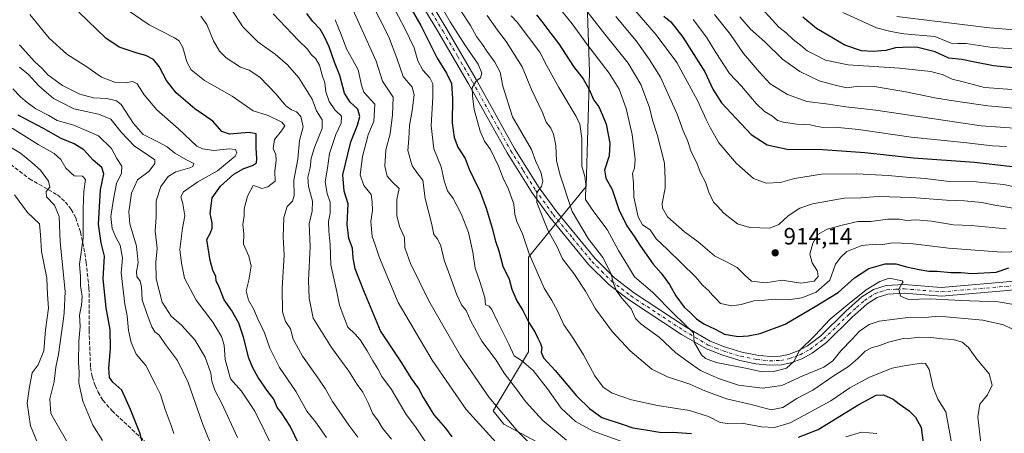
# Model space of a CAD drawing. Units: metres. Extents: x 637918 to 641371, y 4741380 to 4743762.
# Drawn here: x 640220 to 640636, y 4743158 to 4743333 of the extents above; entities that cross this region are included whole.
import ezdxf

# ---------------------------------------------------------------- set-up
doc = ezdxf.new("R2010")
doc.units = ezdxf.units.M
doc.header["$MEASUREMENT"] = 0
doc.linetypes.add('DGN Style 3', pattern=[2.307223, 1.648017, -0.659207])
doc.linetypes.add('DGN Style 4', pattern=[2.638475, 1.318413, -0.659207, 0.001648, -0.659207])
for name, color, linetype, lineweight in [('Arbolado forestal CxS', 92, 'Continuous', 0), ('Camino Cxs', 7, 'Continuous', 0), ('Camino eje', 30, 'DGN Style 4', 13), ('Curva de nivel maestra', 30, 'Continuous', 30), ('Curva de nivel normal', 30, 'Continuous', 0), ('Punto de cota en terreno', 7, 'Continuous', 0), ('Rótulo de punto de cota en terreno', 7, 'Continuous', 0), ('Senda', 7, 'DGN Style 3', 0)]:
    doc.layers.add(name, color=color, linetype=linetype, lineweight=lineweight)
doc.styles.add('Style-Arial', font='txt')

# ---------------------------------------------------------------- blocks, each defined once
blk = doc.blocks.new('5PATER')
at = {"layer": 'Punto de cota en terreno', "linetype": 'Continuous', "lineweight": 0}
h = blk.add_hatch(color=51, dxfattribs=at)
edge = h.paths.add_edge_path()
edge.add_ellipse((0, 0), major_axis=(-0.11, -0.111), ratio=0.999422, start_angle=0, end_angle=360)
blk = doc.blocks.new('*U14')
at = {"layer": 'Camino Cxs', "color": 7, "linetype": 'Continuous', "lineweight": 0}
for points in [[(640375.9001, 4743370.0701, 882.2626), (640400.4101, 4743329.4001, 882.3279), (640412.8401, 4743308.0701, 883.3397), (640429.1101, 4743278.8401, 887.3467), (640439.5501, 4743262.1501, 889.7762), (640446.9501, 4743251.9701, 893.6387), (640463.2101, 4743232.2201, 897.8635), (640471.3801, 4743224.0901, 897.4767), (640479.4401, 4743217.9301, 894.2186), (640501.7401, 4743203.2501, 899.7692), (640511.9501, 4743197.3001, 899.5568), (640518.0401, 4743194.8901, 900.22), (640525.3501, 4743192.6301, 900.1036), (640531.8601, 4743191.3501, 900.4176), (640537.2401, 4743190.7901, 900.4069), (640541.6401, 4743190.9801, 900.1122), (640545.0301, 4743191.6501, 899.9598), (640549.2401, 4743193.2101, 900.9774), (640553.1701, 4743195.3401, 903.7841), (640558.7601, 4743199.5601, 900.8831), (640569.3601, 4743209.9401, 898.113), (640576.2101, 4743215.9901, 902.195), (640581.0401, 4743219.1101, 901.4434), (640586.4101, 4743220.8801, 898.2016), (640594.1201, 4743221.2501, 897.9328), (640609.8101, 4743219.9801, 901.0923), (640634.2801, 4743222.0601, 903.7977), (640652.8801, 4743223.7601, 899.3846)], [(640653.0301, 4743220.0901, 901.6375), (640634.6001, 4743218.4001, 901.2835), (640609.8201, 4743216.2901, 900.0583), (640594.0601, 4743217.5701, 897.4173), (640587.0901, 4743217.2301, 895.9804), (640582.6401, 4743215.7701, 898.1027), (640578.4401, 4743213.0501, 898.447), (640571.8601, 4743207.2501, 898.7867), (640561.1601, 4743196.7701, 897.9945), (640555.1601, 4743192.2401, 898.122), (640550.7601, 4743189.8601, 897.5388), (640546.0301, 4743188.1001, 896.7621), (640542.0701, 4743187.3201, 896.4578), (640537.1201, 4743187.1101, 896.9409), (640531.3101, 4743187.7101, 898.6084), (640524.4501, 4743189.0601, 900.008), (640516.8201, 4743191.4201, 897.5406), (640510.3401, 4743193.9901, 898.7737), (640499.8101, 4743200.1301, 899.0743), (640477.3101, 4743214.9301, 894.9171), (640468.9601, 4743221.3201, 898.2778), (640460.4801, 4743229.7401, 899.3701), (640444.0401, 4743249.7201, 893.6734), (640436.5001, 4743260.0901, 888.4989), (640425.9501, 4743276.9701, 889.5405), (640409.6501, 4743306.2501, 884.77), (640397.2501, 4743327.5201, 882.9787), (640372.7501, 4743368.1701, 882.4131)]]:
    blk.add_polyline3d(points, dxfattribs=at)

msp = doc.modelspace()

# ---------------------------------------------------------------- linework, layer by layer
at = {"layer": 'Arbolado forestal CxS', "color": 92, "linetype": 'Continuous', "lineweight": 0}
for points in [[(640459.3597, 4743352.7553, 915.1097), (640460.7869, 4743311.3295, 901.3498), (640459.3569, 4743262.7613, 894.3755), (640435.0719, 4743232.7639, 879.2521), (640435.0707, 4743192.7663, 871.8247), (640420.1059, 4743167.8269, 858.7968), (640424.5301, 4743162.1051, 858.7236), (640444.0117, 4743151.7147, 861.6516)], [(640444.0117, 4743151.7147, 861.6516), (640424.5301, 4743162.1051, 858.7236), (640420.1059, 4743167.8269, 858.7968), (640435.0707, 4743192.7663, 871.8247), (640435.0719, 4743232.7639, 879.2521), (640459.3569, 4743262.7613, 894.3755), (640460.7869, 4743311.3295, 901.3498), (640459.3597, 4743352.7553, 915.1097)], [(640459.3597, 4743352.7553, 915.1097), (640460.7869, 4743311.3295, 901.3498), (640459.3569, 4743262.7613, 894.3755), (640435.0719, 4743232.7639, 879.2521), (640435.0707, 4743192.7663, 871.8247), (640420.1059, 4743167.8269, 858.7968), (640424.5301, 4743162.1051, 858.7236), (640444.0117, 4743151.7147, 861.6516)], [(640459.3597, 4743352.7553, 915.1097), (640460.7869, 4743311.3295, 901.3498), (640459.3569, 4743262.7613, 894.3755), (640435.0719, 4743232.7639, 879.2521), (640435.0707, 4743192.7663, 871.8247), (640420.1059, 4743167.8269, 858.7968), (640424.5301, 4743162.1051, 858.7236), (640444.0117, 4743151.7147, 861.6516)]]:
    msp.add_polyline3d(points, dxfattribs=at)
at = {"layer": 'Camino Cxs', "color": 7, "linetype": 'Continuous', "lineweight": 0}
for points in [[(640653.0301, 4743220.0901, 901.6375), (640634.6001, 4743218.4001, 901.2835), (640609.8201, 4743216.2901, 900.0583), (640594.0601, 4743217.5701, 897.4173), (640587.0901, 4743217.2301, 895.9804), (640582.6401, 4743215.7701, 898.1027), (640578.4401, 4743213.0501, 898.447), (640571.8601, 4743207.2501, 898.7867), (640561.1601, 4743196.7701, 897.9945), (640555.1601, 4743192.2401, 898.122), (640550.7601, 4743189.8601, 897.5388), (640546.0301, 4743188.1001, 896.7621), (640542.0701, 4743187.3201, 896.4578), (640537.1201, 4743187.1101, 896.9409), (640531.3101, 4743187.7101, 898.6084), (640524.4501, 4743189.0601, 900.008), (640516.8201, 4743191.4201, 897.5406), (640510.3401, 4743193.9901, 898.7737), (640499.8101, 4743200.1301, 899.0743), (640477.3101, 4743214.9301, 894.9171), (640468.9601, 4743221.3201, 898.2778), (640460.4801, 4743229.7401, 899.3701), (640444.0401, 4743249.7201, 893.6734), (640436.5001, 4743260.0901, 888.4989), (640425.9501, 4743276.9701, 889.5405), (640409.6501, 4743306.2501, 884.77), (640397.2501, 4743327.5201, 882.9787), (640372.7501, 4743368.1701, 882.4131)], [(640375.9001, 4743370.0701, 882.2626), (640400.4101, 4743329.4001, 882.3279), (640412.8401, 4743308.0701, 883.3397), (640429.1101, 4743278.8401, 887.3467), (640439.5501, 4743262.1501, 889.7762), (640446.9501, 4743251.9701, 893.6387), (640463.2101, 4743232.2201, 897.8635), (640471.3801, 4743224.0901, 897.4767), (640479.4401, 4743217.9301, 894.2186), (640501.7401, 4743203.2501, 899.7692), (640511.9501, 4743197.3001, 899.5568), (640518.0401, 4743194.8901, 900.22), (640525.3501, 4743192.6301, 900.1036), (640531.8601, 4743191.3501, 900.4176), (640537.2401, 4743190.7901, 900.4069), (640541.6401, 4743190.9801, 900.1122), (640545.0301, 4743191.6501, 899.9598), (640549.2401, 4743193.2101, 900.9774), (640553.1701, 4743195.3401, 903.7841), (640558.7601, 4743199.5601, 900.8831), (640569.3601, 4743209.9401, 898.113), (640576.2101, 4743215.9901, 902.195), (640581.0401, 4743219.1101, 901.4434), (640586.4101, 4743220.8801, 898.2016), (640594.1201, 4743221.2501, 897.9328), (640609.8101, 4743219.9801, 901.0923), (640634.2801, 4743222.0601, 903.7977), (640652.8801, 4743223.7601, 899.3846)]]:
    msp.add_polyline3d(points, dxfattribs=at)
at = {"layer": 'Camino eje', "color": 30, "linetype": 'DGN Style 4', "lineweight": 13}
msp.add_polyline3d([(640374.3251, 4743369.1201, 881.7345), (640398.8301, 4743328.4601, 882.2722), (640405.0301, 4743317.8251, 881.8798), (640411.2451, 4743307.1601, 883.4835), (640427.5301, 4743277.9051, 887.3625), (640432.7501, 4743269.5601, 888.0509), (640438.0251, 4743261.1201, 888.3157), (640445.4951, 4743250.8451, 893.5146), (640453.6251, 4743240.9701, 897.4716), (640461.8451, 4743230.9801, 898.5398), (640465.9301, 4743226.9151, 896.1563), (640470.1701, 4743222.7051, 897.6638), (640474.3451, 4743219.5101, 897.0652), (640478.3751, 4743216.4301, 894.2269), (640489.6251, 4743209.0301, 896.5535), (640500.7751, 4743201.6901, 898.7199), (640511.1451, 4743195.6451, 898.8791), (640514.3851, 4743194.3601, 898.8215), (640517.4301, 4743193.1551, 897.8848), (640524.9001, 4743190.8451, 899.9037), (640531.5851, 4743189.5301, 899.462), (640534.2751, 4743189.2501, 898.9753), (640537.1801, 4743188.9501, 898.4113), (640541.8551, 4743189.1501, 898.1579), (640545.5301, 4743189.8751, 898.3042), (640547.8951, 4743190.7551, 898.5399), (640550.0001, 4743191.5351, 898.8648), (640554.1651, 4743193.7901, 900.4262), (640559.9601, 4743198.1651, 898.8226), (640570.6101, 4743208.5951, 898.0335), (640573.9001, 4743211.4951, 897.5682), (640577.3251, 4743214.5201, 900.1843), (640579.4251, 4743215.8801, 900.4861), (640581.8401, 4743217.4401, 898.2435), (640584.0651, 4743218.1701, 897.5331), (640586.7501, 4743219.0551, 896.7699), (640590.6051, 4743219.2401, 896.982), (640594.0901, 4743219.4101, 897.6749), (640601.9351, 4743218.7751, 899.1297), (640609.8151, 4743218.1351, 899.8843), (640634.4401, 4743220.2301, 902.5007), (640643.6551, 4743221.0751, 899.7003)], dxfattribs=at)
at = {"layer": 'Curva de nivel maestra', "color": 30, "linetype": 'Continuous', "lineweight": 30, "flags": 128}
for points, elevation in [([(640377.91, 4743351.1501), (640389.48, 4743330.9001), (640396.4, 4743317.0701), (640400.26, 4743310.7901), (640402.34, 4743306.3201), (640402.88, 4743299.8001), (640402.74, 4743289.6401), (640403.47, 4743283.5201), (640405.14, 4743279.3401), (640408.19, 4743274.5801), (640409.84, 4743270.0801), (640411.6, 4743266.5001), (640414.48, 4743260.5501), (640417.19, 4743253.0901), (640419.65, 4743245.0901), (640421, 4743239.5701), (640422.39, 4743235.4501), (640424.1, 4743228.9801), (640426.76, 4743223.4801), (640428.02, 4743219.2501), (640430.1, 4743214.3401), (640432.66, 4743210.2301), (640435.18, 4743205.1401), (640437.87, 4743200.9801), (640438.98, 4743198.5401), (640440.15, 4743196.3501), (640440.63, 4743194.5401), (640440.35, 4743192.6001), (640441.3, 4743190.2601), (640446.27, 4743184.8701), (640455.27, 4743174.0801), (640460.89, 4743168.7801), (640466.03, 4743164.9201), (640474.66, 4743162.1601), (640479.19, 4743160.5401), (640484.63, 4743159.8001), (640491.38, 4743158.6001), (640496.14, 4743158.7001), (640504.08, 4743158.1701)], 875), ([(640340.1, 4743148.7501), (640334.07, 4743161.3001), (640330.36, 4743166.9301), (640328.57, 4743169.1401), (640327.12, 4743172.6801), (640324.64, 4743176.0001), (640320.55, 4743181.9501), (640318.34, 4743186.0301), (640316.52, 4743190.0901), (640314.39, 4743198.9701), (640312.31, 4743204.8901), (640309.19, 4743210.4301), (640306.18, 4743214.7601), (640303.94, 4743220.5101), (640302.8, 4743222.6801), (640302.56, 4743224.6701), (640301.35, 4743227.3101), (640300.19, 4743231.3601), (640298.76, 4743240.3701), (640300.36, 4743243.0801), (640301.13, 4743245.1601), (640301.02, 4743247.4101), (640300.22, 4743251.3601), (640301.1, 4743257.9301), (640304.54, 4743262.9301), (640310.17, 4743267.9301), (640314.44, 4743270.4401), (640318.18, 4743271.6301), (640319.83, 4743272.7001), (640320.04, 4743274.6301), (640319.74, 4743278.9101), (640319.75, 4743285.0001), (640316.67, 4743285.5901), (640308.34, 4743284.9701), (640305.16, 4743286.0801), (640301.3, 4743290.4401), (640293.77, 4743295.6201), (640285.78, 4743302.3501), (640281.67, 4743307.5801), (640278.66, 4743313.6001), (640276.22, 4743316.5701), (640273, 4743318.2601), (640269.36, 4743319.1701), (640261.67, 4743321.7701), (640256.05, 4743325.5801), (640244.58, 4743336.4901)], 825), ([(640402.68, 4743156.8001), (640399.96, 4743160.4401), (640395.01, 4743166.1301), (640392, 4743171.2301), (640390.14, 4743174.1401), (640388.36, 4743177.3701), (640385.44, 4743181.4401), (640381.31, 4743188.0301), (640372.34, 4743201.6001), (640365.25, 4743218.6001), (640361.6, 4743227.9301), (640360.71, 4743232.6001), (640360.5, 4743236.5901), (640358.88, 4743240.7501), (640358.28, 4743246.7301), (640358.71, 4743255.4601), (640356.92, 4743260.7101), (640356.44, 4743267.6901), (640359.77, 4743281.6801), (640362.64, 4743288.7201), (640363.55, 4743292.4501), (640362.74, 4743295.4301), (640359.43, 4743298.4601), (640357.13, 4743302.2201), (640355.19, 4743309.6801), (640352.85, 4743315.3201), (640350.67, 4743321.9101), (640348.56, 4743326.1401), (640346.8, 4743329.3801), (640343.56, 4743332.8001), (640341.16, 4743336.0301)], 850), ([(640438.43, 4743335.4001), (640441.07, 4743332.0201), (640444.4, 4743327.5201), (640447.91, 4743323.1101), (640454.04, 4743313.5701), (640458.18, 4743308.3201), (640460.55, 4743304.1501), (640462.61, 4743299.3101), (640464.85, 4743296.5001), (640466.4, 4743292.9901), (640467.9, 4743289.1401), (640469.5, 4743281.0801), (640469.13, 4743275.8001), (640467.2, 4743269.6001), (640467.74, 4743266.2401), (640470.44, 4743261.4901), (640473.29, 4743253.0701), (640476.64, 4743246.1201), (640479.67, 4743241.9301), (640482.44, 4743237.4701), (640487.82, 4743229.9201), (640491.18, 4743226.0801), (640494.7, 4743221.2001), (640497.42, 4743216.4001), (640500.89, 4743211.7201), (640503.66, 4743209.3301), (640506.12, 4743206.7701), (640509.29, 4743204.5901), (640514.04, 4743202.3801), (640518.03, 4743200.2201), (640523.81, 4743199.2401), (640528.04, 4743199.5001), (640533.06, 4743200.5401), (640543.71, 4743204.4601), (640556.38, 4743211.9201), (640566.12, 4743217.9001), (640573, 4743224.0601), (640579.12, 4743228.0901), (640586, 4743230.0101), (640590.54, 4743230.0301), (640595, 4743228.6701), (640600.37, 4743227.6701), (640604.45, 4743226.8601), (640608, 4743226.8901), (640613.77, 4743226.3201), (640618.23, 4743226.3101), (640622.7, 4743225.9601), (640633.04, 4743226.5301), (640638.4, 4743228.3201)], 900), ([(640492.28, 4743334.8601), (640495.26, 4743332.4701), (640500.35, 4743325.9901), (640509.67, 4743311.2401), (640513.09, 4743303.9901), (640516.68, 4743298.1701), (640529.3, 4743284.8201), (640536.09, 4743280.3201), (640544.6, 4743278.5001), (640559.62, 4743278.4101), (640577.37, 4743277.1401), (640598.05, 4743274.9401), (640623.85, 4743273.0701), (640643.59, 4743270.8201)], 925), ([(640640.24, 4743312.9601), (640631.94, 4743313.8601), (640624.05, 4743315.3201), (640618.5, 4743316.5601), (640612.93, 4743317.1301), (640607.26, 4743319.7401), (640599.26, 4743321.7401), (640593.38, 4743321.6401), (640590.38, 4743321.4301), (640586.38, 4743320.3301), (640580.94, 4743319.8901), (640575.94, 4743320.1401), (640568.94, 4743322.5601), (640556.92, 4743329.5801), (640551.15, 4743334.3701)], 950), ([(640273.42, 4743147.2401), (640270.43, 4743158.5301), (640266.47, 4743168.3701), (640262.78, 4743176.5101), (640258.96, 4743179.8601), (640257.59, 4743181.8301), (640257.24, 4743185.8701), (640258.03, 4743194.2001), (640257.82, 4743202.2201), (640256.19, 4743211.4401), (640254.94, 4743223.6101), (640255.51, 4743233.2201), (640254.05, 4743238.8501), (640252.88, 4743246.7701), (640253.78, 4743261.2701), (640255.13, 4743268.1001), (640254.35, 4743270.7301), (640250.74, 4743273.8301), (640246.73, 4743278.3201), (640242.6, 4743280.8101), (640237.07, 4743283.0201), (640229.58, 4743287.2801), (640218.91, 4743292.8801)], 800), ([(640549.3, 4743156.6701), (640557.62, 4743159.9101), (640574.88, 4743170.4201), (640582.25, 4743174.3701), (640585.29, 4743174.5001), (640589.44, 4743172.7301), (640591.97, 4743170.7601), (640596.13, 4743167.8201), (640598.9, 4743165.0801), (640601.26, 4743160.7601), (640602.14, 4743154.2701)], 875)]:
    msp.add_lwpolyline(points, dxfattribs=dict(at, elevation=elevation))
at = {"layer": 'Curva de nivel normal', "color": 30, "linetype": 'Continuous', "lineweight": 0, "flags": 128}
for points, elevation in [([(640395.42, 4743343.5501), (640401.78, 4743332.4501), (640408.27, 4743322.3401), (640413.73, 4743314.5701), (640415.18, 4743310.7801), (640414.64, 4743308.7501), (640412.73, 4743307.1801), (640411.1, 4743304.4801), (640411.34, 4743301.1001), (640412.06, 4743295.4001), (640414.48, 4743286.1701), (640416.32, 4743282.0001), (640418.94, 4743278.3901), (640422.3, 4743271.3401), (640424.31, 4743266.2101), (640426.57, 4743261.6901), (640428.84, 4743255.2301), (640429.21, 4743250.9301), (640430.04, 4743247.9501), (640432.49, 4743242.6801), (640435.32, 4743234.3101), (640441.71, 4743219.7201), (640444.85, 4743214.4201), (640447.12, 4743210.3501), (640450.01, 4743204.2501), (640453.69, 4743198.9201), (640458.28, 4743191.5101), (640463.16, 4743182.5501), (640466.63, 4743177.8501), (640470.48, 4743175.2001), (640478.62, 4743172.4001), (640489.65, 4743169.9701), (640503.17, 4743167.9001), (640511.25, 4743165.3601), (640516.17, 4743162.8901), (640519.37, 4743162.3901), (640525.37, 4743162.5901), (640533.66, 4743160.9601), (640539.2, 4743160.7701), (640545.75, 4743162.6401), (640551.36, 4743165.6101), (640563.08, 4743172.0801), (640571.03, 4743177.4501), (640579.38, 4743182.0201), (640589.04, 4743185.8201), (640594.07, 4743186.8201), (640601.47, 4743187.9801), (640603.07, 4743187.7501), (640604.68, 4743185.2801), (640606.3, 4743177.5901), (640608.29, 4743172.7801), (640611.72, 4743167.3701), (640614.46, 4743152.7801)], 880), ([(640456.28, 4743341.3801), (640467.26, 4743327.2801), (640477.22, 4743314.9801), (640482.63, 4743305.8701), (640486.23, 4743296.1301), (640487.55, 4743290.7801), (640489.48, 4743284.7701), (640492.53, 4743272.6001), (640492.92, 4743265.6601), (640492.81, 4743262.0401), (640491.59, 4743255.4901), (640491.75, 4743253.5801), (640493.91, 4743249.9701), (640501.01, 4743243.5301), (640506.88, 4743239.2701), (640513.75, 4743233.4001), (640518.81, 4743230.8701), (640523.41, 4743228.4001), (640526.7, 4743225.1001), (640529.38, 4743222.6201), (640535.39, 4743221.9601), (640542.42, 4743223.0801), (640550.27, 4743221.8901), (640555.91, 4743222.6101), (640557.72, 4743224.5801), (640557.43, 4743226.9301), (640555.12, 4743230.4401), (640554.16, 4743234.0401), (640555.35, 4743238.7901), (640557.58, 4743242.3801), (640561.49, 4743244.6801), (640568.35, 4743246.4601), (640574.39, 4743247.9101), (640580, 4743247.8901), (640587.02, 4743248.9701), (640592.17, 4743248.9101), (640595.04, 4743248.3601), (640599.04, 4743248.6001), (640605.62, 4743248.0601), (640615.02, 4743246.5301), (640622.44, 4743246.3001), (640637.27, 4743244.8201)], 910), ([(640265.56, 4743337.3001), (640274.41, 4743331.2001), (640285.11, 4743325.6901), (640287.05, 4743324.3801), (640288.71, 4743321.6501), (640290.39, 4743315.5901), (640292.15, 4743312.1801), (640297.81, 4743307.6501), (640309.6, 4743300.9901), (640318.36, 4743294.8301), (640324.84, 4743292.8501), (640330.51, 4743290.0001), (640331.81, 4743288.4101), (640330.48, 4743286.2601), (640327.4, 4743282.5801), (640326.89, 4743278.8001), (640327.96, 4743276.2601), (640328.15, 4743273.9201), (640327.62, 4743269.2301), (640327.76, 4743264.9601), (640324.69, 4743262.5901), (640321.99, 4743261.9001), (640320.37, 4743262.6201), (640318.46, 4743263.2301), (640316, 4743258.6001), (640314.68, 4743253.2701), (640314.65, 4743250.2701), (640314.11, 4743246.6401), (640314.52, 4743242.7801), (640314.37, 4743238.3601), (640316.54, 4743233.3001), (640317.51, 4743229.0801), (640316.64, 4743223.1201), (640315.5, 4743218.6001), (640316.51, 4743214.6401), (640318.62, 4743210.9401), (640320.2, 4743206.9601), (640323.18, 4743200.7601), (640325.54, 4743194.2701), (640329.6, 4743186.0801), (640336.62, 4743175.7701), (640341.14, 4743167.5801), (640344.86, 4743163.1201), (640349.43, 4743156.5201)], 830), ([(640309.15, 4743337.9201), (640314.06, 4743330.3001), (640320.33, 4743323.9601), (640327.7, 4743318.8101), (640332.99, 4743314.2201), (640337.76, 4743308.7501), (640343.39, 4743299.7201), (640345.21, 4743294.8001), (640347.66, 4743290.9301), (640347.63, 4743287.2701), (640344.48, 4743279.6301), (640343.03, 4743274.7401), (640342.56, 4743270.7001), (640341.6, 4743266.7501), (640341.87, 4743262.6801), (640343.51, 4743256.5901), (640343.36, 4743252.2901), (640342.16, 4743246.9101), (640342.6, 4743237.3701), (640341.91, 4743222.9201), (640342.07, 4743215.5101), (640343.8, 4743207.0401), (640351.61, 4743194.5201), (640358.94, 4743184.5101), (640362.42, 4743178.9201), (640364.8, 4743175.6601), (640367.24, 4743170.8601), (640368.89, 4743166.7601), (640371.35, 4743163.6101), (640373.2, 4743160.4401), (640377.03, 4743155.8001)], 840), ([(640359.31, 4743340.4701), (640370.56, 4743315.8601), (640373.22, 4743307.3501), (640377.65, 4743300.6101), (640377.46, 4743293.0301), (640376.43, 4743285.0801), (640374.59, 4743278.2801), (640374.13, 4743271.3201), (640375.1, 4743267.1401), (640377.22, 4743264.6601), (640380.26, 4743261.9401), (640379.29, 4743257.2701), (640379.24, 4743250.4801), (640380.36, 4743245.8801), (640382.55, 4743241.1201), (640382.68, 4743236.7301), (640383.68, 4743234.1701), (640385.01, 4743230.1701), (640392.76, 4743214.3501), (640406.2, 4743191.0501), (640418.36, 4743173.4901), (640430.46, 4743159.0201), (640438.19, 4743151.3101)], 860), ([(640368.74, 4743340.2301), (640375.66, 4743326.3801), (640379.32, 4743317.0901), (640381.96, 4743309.3601), (640385.73, 4743304.8201), (640386.61, 4743301.5701), (640385.72, 4743294.9301), (640384.56, 4743288.6001), (640384.39, 4743282.9301), (640383.9, 4743277.9301), (640385.74, 4743271.4901), (640388.1, 4743268.1501), (640390.21, 4743265.4601), (640391.32, 4743257.6301), (640394.12, 4743246.7001), (640394.91, 4743242.4901), (640396.47, 4743240.5601), (640397.84, 4743237.6001), (640399.36, 4743231.5901), (640401.2, 4743226.6401), (640404.62, 4743216.8601), (640406.7, 4743212.6001), (640408.58, 4743210.2801), (640410.55, 4743205.7201), (640415.19, 4743197.3401), (640421.32, 4743189.1601), (640424.67, 4743183.7901), (640429.87, 4743176.9201), (640433.68, 4743171.6901), (640441.04, 4743163.7201), (640451.09, 4743155.3901)], 865), ([(640377.27, 4743339.7601), (640382.7, 4743329.7001), (640386.55, 4743321.4501), (640388.09, 4743315.9901), (640390.21, 4743311.9501), (640393.19, 4743308.8001), (640394.43, 4743306.2701), (640394.52, 4743300.7101), (640393.78, 4743288.3901), (640394.92, 4743278.7201), (640398.07, 4743271.0301), (640399.3, 4743265.2001), (640400.76, 4743260.9801), (640403.07, 4743257.6401), (640406.68, 4743250.9201), (640409.54, 4743243.2701), (640411.41, 4743234.9701), (640412.39, 4743228.1201), (640414.6, 4743222.1701), (640416.49, 4743215.7201), (640416.87, 4743212.7001), (640418.42, 4743212.0201), (640419.52, 4743210.6801), (640421.82, 4743205.5801), (640426.61, 4743195.9701), (640428.95, 4743191.0501), (640432.08, 4743189.1301), (640436.96, 4743184.8201), (640443.03, 4743177.0601), (640448.83, 4743168.9601), (640454.87, 4743163.2501), (640462.41, 4743159.1201), (640476.03, 4743154.2201)], 870), ([(640406.29, 4743337.1601), (640410.42, 4743330.8701), (640412.93, 4743326.1901), (640415.56, 4743322.8201), (640417.41, 4743320.0201), (640420.81, 4743315.3601), (640422.94, 4743311.1701), (640424.18, 4743305.2501), (640428.28, 4743292.1801), (640436.34, 4743278.3801), (640438.16, 4743273.3901), (640440.27, 4743268.7501), (640441.09, 4743264.9601), (640440.48, 4743262.7301), (640438.51, 4743260.2101), (640438.57, 4743255.9201), (640443.23, 4743244.2501), (640447.19, 4743237.2401), (640449.44, 4743232.1301), (640454.17, 4743225.9801), (640459.17, 4743218.4001), (640463.43, 4743210.9101), (640470.42, 4743201.3201), (640477.99, 4743193.2201), (640487.24, 4743185.4701), (640493.89, 4743182.1501), (640503.34, 4743179.0301), (640509.66, 4743176.2401), (640518.85, 4743172.8601), (640529.35, 4743170.4001), (640537.77, 4743168.2301), (640542.66, 4743169.2201), (640548.61, 4743172.9701), (640555.38, 4743176.5401), (640564.07, 4743182.4601), (640570.5, 4743186.5601), (640574.52, 4743189.9001), (640577.5, 4743192.9801), (640580.57, 4743194.6601), (640583.36, 4743195.3301), (640587.46, 4743196.8501), (640593.71, 4743198.3801), (640597.04, 4743198.5201), (640600.78, 4743199.0101), (640605.32, 4743198.8701), (640610.44, 4743198.2101), (640614.77, 4743197.9901), (640618.7, 4743196.8701), (640621.36, 4743194.5801), (640624.81, 4743189.7001), (640630.05, 4743183.4001), (640631.37, 4743178.6501), (640629.35, 4743174.5901), (640626.18, 4743170.5901), (640625.24, 4743165.2601), (640626.47, 4743154.2601)], 885), ([(640446.11, 4743340.7101), (640453.52, 4743331.5601), (640459.85, 4743322.8301), (640469.11, 4743310.7501), (640473.46, 4743303.9401), (640476.36, 4743295.8201), (640478.85, 4743284.7501), (640480.22, 4743274.2101), (640479.96, 4743270.5701), (640479.1, 4743268.2501), (640479.47, 4743264.3301), (640479.63, 4743258.2001), (640481.39, 4743249.9701), (640483.22, 4743246.5201), (640486.49, 4743244.3601), (640489.1, 4743240.6601), (640493.77, 4743236.2501), (640505.82, 4743224.3001), (640508.78, 4743220.8601), (640511.37, 4743218.6001), (640512.73, 4743216.8201), (640514.15, 4743215.4601), (640516.33, 4743213.1901), (640521.07, 4743212.2301), (640525.06, 4743212.8201), (640530.49, 4743214.3401), (640534.88, 4743214.6201), (640539.64, 4743215.1201), (640544.86, 4743214.7501), (640550.71, 4743215.6201), (640556.85, 4743218.0401), (640562.59, 4743223.1601), (640564.98, 4743229.8901), (640567.26, 4743232.7801), (640569.79, 4743235.3001), (640576.13, 4743237.8001), (640581.97, 4743238.4001), (640585.04, 4743238.1801), (640589.12, 4743238.9701), (640596.69, 4743238.6801), (640612.79, 4743236.6801), (640635.38, 4743234.9401), (640646.77, 4743235.3301)], 905), ([(640480.02, 4743337.3901), (640489.03, 4743327.0201), (640497.75, 4743315.1901), (640506.62, 4743299.2101), (640510.19, 4743291.1601), (640512.09, 4743287.5101), (640515.59, 4743281.1801), (640523.03, 4743272.5401), (640530.27, 4743266.1701), (640535.65, 4743264.2001), (640541.78, 4743264.4101), (640547.62, 4743266.1601), (640559.1, 4743267.9901), (640574.1, 4743268.1301), (640587.3, 4743267.4101), (640594.96, 4743266.6501), (640602.97, 4743266.1701), (640613.1, 4743264.9001), (640624.58, 4743264.7801), (640636.1, 4743263.5601), (640651.91, 4743260.4001)], 920), ([(640641.75, 4743303.6701), (640628.08, 4743304.6401), (640619.63, 4743306.8601), (640614.35, 4743308.1801), (640610.59, 4743310.0601), (640605.38, 4743311.4401), (640592.04, 4743312.8601), (640570.3, 4743314.2401), (640560.73, 4743316.1801), (640556.63, 4743318.3601), (640553, 4743320.2501), (640550.23, 4743322.5601), (640547.06, 4743325.0001), (640544.05, 4743327.8601), (640540.97, 4743330.2301), (640538.16, 4743333.2901), (640532.06, 4743339.9601)], 945), ([(640223.88, 4743335.6001), (640232.1, 4743325.5401), (640239.47, 4743318.8201), (640247.93, 4743313.4301), (640254.17, 4743309.0201), (640260.09, 4743306.7901), (640264.34, 4743306.5801), (640267.32, 4743307.2301), (640269.31, 4743306.2201), (640272.2, 4743301.6001), (640277.65, 4743295.2001), (640286.74, 4743287.1501), (640294.6, 4743279.8701), (640296.99, 4743278.6701), (640301.78, 4743278.0401), (640308.22, 4743278.7601), (640310.91, 4743278.3601), (640311.57, 4743277.0101), (640310.86, 4743275.6501), (640303.37, 4743269.3501), (640294.97, 4743264.7401), (640288.94, 4743260.4601), (640287.73, 4743258.3601), (640288.7, 4743255.4301), (640289.54, 4743250.3501), (640288.49, 4743245.0701), (640287.42, 4743236.0601), (640288.1, 4743230.3101), (640289.33, 4743223.9301), (640294.28, 4743214.6001), (640301.29, 4743205.2701), (640305.05, 4743199.2001), (640306.14, 4743195.5801), (640306.51, 4743189.5001), (640308.82, 4743181.3901), (640313.5, 4743176.1601), (640319.08, 4743167.6501), (640327.39, 4743150.7001)], 820), ([(640296.3, 4743334.7901), (640298.8, 4743331.3501), (640301.57, 4743324.4801), (640304.16, 4743320.0601), (640307.01, 4743317.2501), (640313.03, 4743313.2001), (640316.69, 4743311.9701), (640321.25, 4743309.0901), (640328.23, 4743301.8101), (640332.32, 4743296.9701), (640334.7, 4743295.2101), (640336.82, 4743294.4001), (640338.64, 4743292.4401), (640339.53, 4743288.0201), (640338.1, 4743282.1901), (640337.36, 4743274.3201), (640335.65, 4743265.3601), (640335.79, 4743258.8801), (640335.14, 4743256.4901), (640332.76, 4743254.2701), (640331.41, 4743249.6001), (640331.1, 4743241.4901), (640331.54, 4743233.7601), (640330.71, 4743219.6201), (640330.79, 4743209.7001), (640332.09, 4743205.6601), (640334.23, 4743202.4701), (640335.43, 4743198.1001), (640339.26, 4743190.9001), (640345.31, 4743182.6501), (640348.88, 4743177.2501), (640351.99, 4743171.7501), (640358.96, 4743161.6601), (640362.68, 4743156.5801)], 835), ([(640326.91, 4743335.8201), (640337.55, 4743324.5201), (640341.47, 4743320.9601), (640342.98, 4743318.6201), (640344.92, 4743316.8301), (640346.53, 4743314.1101), (640347.62, 4743309.8701), (640348.74, 4743306.6501), (640349.24, 4743302.8601), (640350.6, 4743298.7401), (640352.96, 4743295.2501), (640355.8, 4743292.4701), (640355.69, 4743289.6001), (640353.48, 4743284.7201), (640350.75, 4743276.7401), (640349.93, 4743270.5101), (640348.98, 4743264.7401), (640349.69, 4743259.8501), (640351.03, 4743256.1601), (640351.04, 4743251.5001), (640350.37, 4743247.9501), (640350.41, 4743243.8801), (640351.03, 4743238.1801), (640351.38, 4743229.5201), (640353.89, 4743218.1401), (640354.93, 4743212.5301), (640356.5, 4743208.2601), (640358.5, 4743203.1701), (640361.62, 4743200.2101), (640363.69, 4743197.9001), (640366.73, 4743193.2201), (640369.05, 4743188.9501), (640371.26, 4743185.4901), (640372.96, 4743182.2601), (640376.97, 4743176.8001), (640383.25, 4743166.2101), (640387.09, 4743160.9801), (640392.53, 4743152.9601)], 845), ([(640353.16, 4743333.3701), (640355.71, 4743327.0601), (640357.95, 4743321.0001), (640360.44, 4743316.4701), (640362.91, 4743312.2001), (640364.35, 4743305.6801), (640365.34, 4743302.6301), (640369.96, 4743297.5701), (640369.51, 4743290.4001), (640367.12, 4743284.6201), (640364.65, 4743275.4601), (640363.74, 4743267.7001), (640365.22, 4743263.1401), (640368.4, 4743259.4201), (640368.86, 4743256.3201), (640369, 4743252.5901), (640368.18, 4743247.9301), (640368.76, 4743241.6001), (640369.94, 4743238.4101), (640371.9, 4743232.4801), (640379.89, 4743213.6001), (640394.19, 4743189.2101), (640408.66, 4743168.3301), (640422.7, 4743152.8201)], 855), ([(640417.48, 4743335.1401), (640421.91, 4743328.8901), (640425.62, 4743324.2001), (640432.28, 4743313.4801), (640436.31, 4743303.7701), (640440.9, 4743294.0401), (640442.49, 4743289.9701), (640444.4, 4743287.3801), (640445.58, 4743284.9001), (640446.57, 4743280.0601), (640446.86, 4743273.6001), (640448.46, 4743267.6001), (640453.52, 4743252.2201), (640460.31, 4743240.7901), (640466.43, 4743232.7201), (640470.03, 4743225.8301), (640470.84, 4743222.1401), (640472.32, 4743218.5601), (640474.56, 4743215.4601), (640478.44, 4743211.0001), (640480.31, 4743206.8701), (640482.73, 4743204.4001), (640490.3, 4743198.9501), (640497.36, 4743192.3601), (640502.59, 4743188.4701), (640507.88, 4743184.8201), (640515.42, 4743181.5201), (640523.89, 4743178.6701), (640534.15, 4743177.4301), (640542.34, 4743178.5601), (640551.23, 4743182.6601), (640560.08, 4743186.3001), (640563.9, 4743189.0001), (640567.24, 4743193.2401), (640572.1, 4743198.1601), (640575.2, 4743201.5101), (640579.28, 4743204.2801), (640583.5, 4743205.7201), (640596.76, 4743207.4601), (640602.98, 4743207.3501), (640608.56, 4743207.8701), (640627.33, 4743206.2201), (640636.13, 4743204.1401), (640642.05, 4743201.3601)], 890), ([(640427.61, 4743335.0001), (640430.19, 4743332.3001), (640439.86, 4743319.6101), (640442.79, 4743313.8501), (640447.8, 4743304.6301), (640455.19, 4743292.3801), (640456.68, 4743289.1301), (640457.65, 4743283.0401), (640457.62, 4743271.3001), (640458.83, 4743266.9401), (640459.24, 4743263.6201), (640459.12, 4743257.2301), (640462.29, 4743252.5201), (640468.34, 4743244.5801), (640473.14, 4743235.7101), (640476.86, 4743229.4301), (640479.94, 4743224.5101), (640487.45, 4743218.0201), (640496.67, 4743208.7401), (640504.85, 4743200.7501), (640505.22, 4743196.8401), (640508.28, 4743191.5001), (640509.9, 4743189.9901), (640514.53, 4743188.2101), (640526.89, 4743185.8101), (640533.95, 4743184.2801), (640538.93, 4743184.3701), (640544.26, 4743185.8001), (640547.5, 4743188.7401), (640549.58, 4743193.1201), (640556.29, 4743199.7401), (640562.71, 4743206.5201), (640569.38, 4743212.0401), (640577.96, 4743218.9501), (640583.72, 4743222.5101), (640587.67, 4743224.0101), (640593.22, 4743222.7701), (640593.7, 4743222.2701), (640592.9, 4743221.3401), (640591.86, 4743219.2301), (640592.46, 4743216.3501), (640595.9, 4743214.9601), (640605.03, 4743215.2001), (640618, 4743214.4601), (640633.83, 4743213.9801), (640640.45, 4743212.7401)], 895), ([(640471.94, 4743334.7601), (640480.56, 4743324.3601), (640486.1, 4743316.6701), (640490.94, 4743309.0601), (640497.99, 4743293.4201), (640500.52, 4743286.3101), (640502.34, 4743282.2401), (640503.82, 4743277.3801), (640506.33, 4743272.7201), (640507.89, 4743268.6001), (640510, 4743264.6001), (640511.4, 4743260.4001), (640513.36, 4743256.1801), (640515.04, 4743254.4901), (640517.66, 4743251.4001), (640523.46, 4743246.9001), (640528.74, 4743245.3401), (640537.15, 4743245.0901), (640541.03, 4743246.6101), (640544.91, 4743250.4001), (640549.93, 4743253.6401), (640555.27, 4743255.4101), (640568.63, 4743257.8501), (640575.77, 4743258.0001), (640583, 4743258.4801), (640597.37, 4743258.1201), (640612, 4743256.9301), (640619.59, 4743256.6801), (640627, 4743255.9401), (640632.5, 4743254.8701), (640643.77, 4743253.0601)], 915), ([(640504.79, 4743333.4001), (640510.36, 4743325.9901), (640514.26, 4743319.4501), (640520.13, 4743310.5901), (640525.22, 4743305.2901), (640531.34, 4743297.9101), (640534.93, 4743294.5701), (640538.37, 4743292.5601), (640540.48, 4743290.7001), (640542.96, 4743289.9201), (640548.69, 4743289.1801), (640554.29, 4743288.9101), (640556.67, 4743288.2301), (640559.81, 4743287.7001), (640564.66, 4743287.8901), (640574.73, 4743286.9501), (640597.09, 4743283.6501), (640619.3, 4743281.3501), (640631.5, 4743279.9401), (640637.38, 4743279.6201)], 930), ([(640513.73, 4743335.5401), (640520.58, 4743327.0301), (640526.07, 4743319.0501), (640532.68, 4743311.3401), (640537.35, 4743306.2301), (640544.63, 4743301.6801), (640552.89, 4743298.7701), (640562, 4743297.6401), (640569.38, 4743296.4301), (640582.04, 4743295.0201), (640626.71, 4743288.4901), (640658.81, 4743286.1501)], 935), ([(640659.07, 4743294.2601), (640629.49, 4743296.8301), (640616.74, 4743298.7901), (640607.78, 4743300.0801), (640594.8, 4743302.8501), (640581.32, 4743305.0301), (640574.71, 4743305.2101), (640569.74, 4743304.4601), (640564.23, 4743305.8401), (640558.09, 4743307.5001), (640549.91, 4743311.4201), (640542.5, 4743316.7101), (640535.01, 4743323.9301), (640528.94, 4743329.3701), (640524.53, 4743334.5301)], 940), ([(640647.9, 4743320.6301), (640631.4, 4743321.6201), (640620.3, 4743323.3301), (640616.84, 4743323.2801), (640614, 4743323.3601), (640607.06, 4743326.2801), (640593.87, 4743327.4001), (640588.48, 4743328.3001), (640582.38, 4743329.9801), (640568.1, 4743336.4001)], 955), ([(640648, 4743328.5601), (640630.18, 4743329.8601), (640591.04, 4743334.7201)], 960), ([(640219.48, 4743322.7201), (640225.98, 4743315.5601), (640228.95, 4743312.8301), (640231.55, 4743310.0201), (640237.68, 4743305.5601), (640245.06, 4743301.8601), (640250.77, 4743300.2401), (640256.44, 4743299.9901), (640260.53, 4743298.9701), (640262.56, 4743297.4601), (640267.8, 4743289.4601), (640271.87, 4743284.7801), (640278.34, 4743281.5801), (640281.95, 4743279.5301), (640285.27, 4743276.8401), (640289.93, 4743274.2401), (640293.32, 4743272.4801), (640292.87, 4743271.2201), (640291.62, 4743270.5901), (640285.69, 4743268.9901), (640282.43, 4743267.0401), (640279.36, 4743262.7601), (640277.41, 4743256.6501), (640277.36, 4743249.9401), (640276.95, 4743243.8601), (640277.71, 4743236.5801), (640277.15, 4743230.5501), (640277.34, 4743223.7101), (640279.83, 4743213.7901), (640283.66, 4743207.9101), (640288.06, 4743203.9801), (640293.69, 4743197.8201), (640298.07, 4743190.5201), (640300.46, 4743183.7401), (640300.96, 4743180.2901), (640302.14, 4743176.5901), (640305.22, 4743170.8901), (640311.77, 4743156.4501)], 815), ([(640302.16, 4743149.3701), (640296.9, 4743162.4601), (640290.94, 4743179.8401), (640286.44, 4743189.0201), (640281.32, 4743195.8401), (640278.67, 4743199.7801), (640276.83, 4743201.2501), (640275.45, 4743203.3601), (640273.58, 4743208.6001), (640271.36, 4743214.7001), (640271.1, 4743220.3301), (640270.54, 4743222.7401), (640269.22, 4743224.6101), (640268.97, 4743226.8001), (640269.67, 4743230.3901), (640269.09, 4743237.4601), (640266.22, 4743246.9301), (640265.71, 4743251.9701), (640266.96, 4743259.9801), (640269.38, 4743265.6001), (640274.32, 4743269.1801), (640276.8, 4743272.5001), (640276.84, 4743274.1001), (640272.21, 4743277.1201), (640268.23, 4743279.8101), (640262.58, 4743285.8201), (640258.2, 4743291.2201), (640252.93, 4743293.3901), (640242.45, 4743295.5801), (640237.25, 4743298.2501), (640233.85, 4743300.0001), (640230.86, 4743302.5501), (640227.67, 4743305.3501), (640223.34, 4743310.1601), (640219.54, 4743313.3201)], 810), ([(640284.86, 4743158.1601), (640283.7, 4743161.5801), (640281.1, 4743168.4101), (640279.17, 4743174.7401), (640277.02, 4743178.9201), (640273.01, 4743186.9101), (640268.88, 4743191.8301), (640266.8, 4743196.7101), (640265.6, 4743201.7601), (640265.02, 4743207.9401), (640264.15, 4743212.8701), (640263.3, 4743220.0801), (640262.6, 4743226.2501), (640263.13, 4743232.4601), (640262.14, 4743237.9001), (640260.07, 4743241.6401), (640258.72, 4743244.9301), (640258.17, 4743250.0701), (640259.3, 4743257.3201), (640260.5, 4743264.0701), (640262.64, 4743268.3601), (640262.79, 4743271.3001), (640260.74, 4743274.6301), (640258.37, 4743278.8701), (640252.99, 4743284.2201), (640242.48, 4743288.7201), (640235.5, 4743290.7101), (640231.94, 4743292.8401), (640226.37, 4743295.6201), (640222.76, 4743298.3401), (640219.99, 4743300.5601), (640216.66, 4743304.0801)], 805), ([(640254.62, 4743155.1901), (640250.48, 4743161.7401), (640246.32, 4743171.8601), (640244.65, 4743179.6701), (640244.7, 4743184.1901), (640244.41, 4743188.2301), (640244.63, 4743197.2801), (640245.17, 4743203.4201), (640244.86, 4743208.2201), (640245.75, 4743212.4801), (640246, 4743216.3101), (640245.35, 4743220.5301), (640245.31, 4743224.6001), (640244.93, 4743229.9301), (640246.4, 4743240.9301), (640246.4, 4743253.2701), (640246.68, 4743260.6001), (640247.36, 4743265.7401), (640246.17, 4743267.1101), (640242.57, 4743267.2601), (640239.08, 4743270.4801), (640237.03, 4743274.2501), (640234.12, 4743276.7801), (640227.36, 4743280.5001), (640216.31, 4743287.4001)], 795), ([(640242.24, 4743150.1401), (640232.76, 4743166.6901), (640232.26, 4743172.9201), (640234.16, 4743180.2501), (640234.89, 4743186.2401), (640235.96, 4743191.5901), (640237.06, 4743199.8701), (640238.04, 4743205.6701), (640238.36, 4743209.2001), (640238.75, 4743218.2701), (640236.74, 4743239.2801), (640236.28, 4743250.0301), (640234.28, 4743254.8301), (640230.97, 4743258.3201), (640230.81, 4743260.5701), (640232.27, 4743262.4301), (640231.73, 4743264.9501), (640228.38, 4743269.6201), (640224.64, 4743272.8901), (640219.94, 4743276.8501), (640212.8, 4743281.0401)], 790), ([(640227.11, 4743154.2501), (640224.16, 4743161.4801), (640222.7, 4743171.0401), (640223.69, 4743177.9701), (640224.84, 4743183.8001), (640227.43, 4743187.2601), (640229.73, 4743193.1601), (640230.44, 4743202.1001), (640231.7, 4743211.2801), (640231.34, 4743217.0701), (640231.05, 4743223.9801), (640228.73, 4743235.2701), (640228.4, 4743242.3501), (640227.96, 4743246.9401), (640222.82, 4743251.6901), (640217.4, 4743259.2701)], 785), ([(640569.38, 4743156.8401), (640575.96, 4743158.7601), (640582.57, 4743158.1401)], 870)]:
    msp.add_lwpolyline(points, dxfattribs=dict(at, elevation=elevation))
at = {"layer": 'Senda', "color": 7, "linetype": 'DGN Style 3', "lineweight": 0}
msp.add_polyline3d([(640213.9401, 4743273.4001, 800.014), (640223.7201, 4743265.9601, 797.8541), (640235.5901, 4743259.1901, 798.9496), (640238.9601, 4743256.1801, 797.6677), (640241.4101, 4743253.0201, 796.5516), (640243.2901, 4743249.4801, 797.9956), (640245.2801, 4743243.4801, 803.6961), (640246.7801, 4743236.7501, 803.8971), (640247.6901, 4743230.6601, 804.055), (640248.9101, 4743219.7301, 801.3969), (640248.9401, 4743201.9401, 804.3259), (640249.5701, 4743186.1901, 804.8209), (640250.3101, 4743182.2601, 802.8043), (640251.5101, 4743178.4401, 800.1391), (640252.7501, 4743175.6601, 799.1977), (640254.8101, 4743172.2601, 800.4528), (640258.6501, 4743167.7801, 806.6354), (640274.3801, 4743153.1901, 805.9552)], dxfattribs=at)

# ---------------------------------------------------------------- block references
at = {"layer": 'Camino Cxs', "color": 7, "linetype": 'Continuous', "lineweight": 0}
msp.add_blockref('*U14', (0, 0), dxfattribs=at)
at = {"layer": 'Punto de cota en terreno', "color": 7, "linetype": 'Continuous', "lineweight": 0, "xscale": 10, "yscale": 10, "zscale": 10}
msp.add_blockref('5PATER', (640539.46, 4743234.67, 914.14), dxfattribs=at)

# ---------------------------------------------------------------- texts
at = {"layer": 'Rótulo de punto de cota en terreno', "color": 7, "linetype": 'Continuous', "lineweight": 0, "style": 'Style-Arial'}
msp.add_text('914,14', height=7, dxfattribs=at).set_placement((640542.9878, 4743238.1978))

doc.saveas('drawing.dxf')
